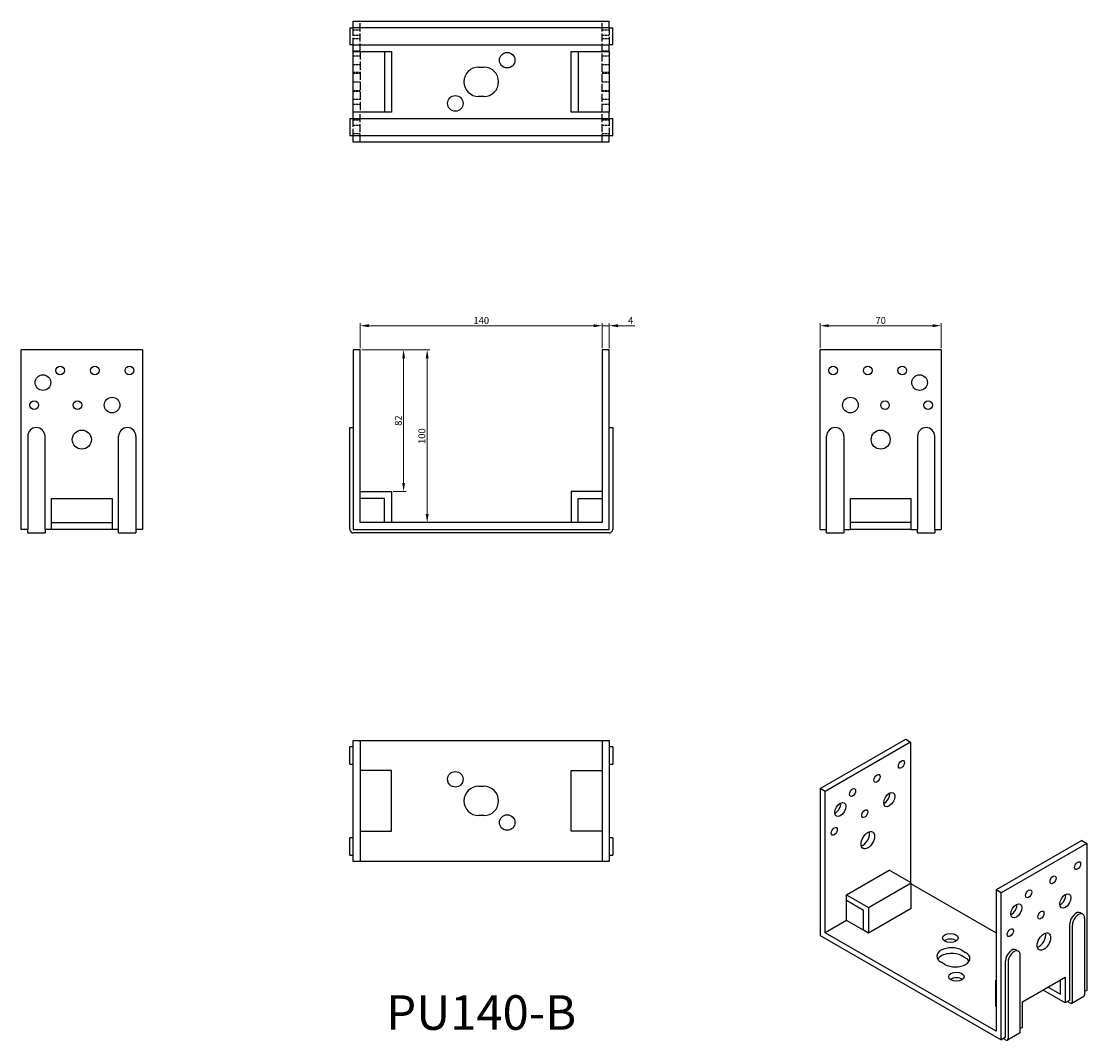
# Model space of a CAD drawing. Units: millimetres. Extents: x 323 to 940, y 95 to 685.
import ezdxf

# ---------------------------------------------------------------- set-up
doc = ezdxf.new("R2010")
doc.units = ezdxf.units.MM
doc.linetypes.add('DASHED', pattern=[0.2067, 0.1654, -0.0413])
for name, color, linetype, lineweight in [('Dimensions', 1, 'Continuous', 20), ('Hidden', 6, 'DASHED', 25), ('Part', 7, 'Continuous', 25), ('Text', 7, 'Continuous', 25)]:
    doc.layers.add(name, color=color, linetype=linetype, lineweight=lineweight)
doc.styles.add('EU_style', font='arial.ttf')
doc.dimstyles.new('Dim_2D', dxfattribs={"dimtxt": 4, "dimasz": 5, "dimexe": 1.5, "dimexo": 1, "dimgap": 1, "dimtad": 1, "dimdec": 1, "dimdsep": 46, "dimtxsty": 'EU_style', "dimcen": 2.5, "dimclrd": 256, "dimclre": 256, "dimclrt": 256, "dimadec": 0, "dimazin": 0, "dimtfac": 1, "dimtdec": 1, "dimtmove": 0, "dimatfit": 3, "dimfxl": 0, "dimtolj": 1, "dimtzin": 0, "dimlwd": -1, "dimlwe": -1, "dimarcsym": 0})

# ---------------------------------------------------------------- blocks, each defined once
blk = doc.blocks.new('*D1')
at = {"layer": 'Defpoints', "color": 0}
for p in [(659.46, 509), (519.46, 495.09), (659.46, 495.09)]:
    blk.add_point(p, dxfattribs=at)
at = {"layer": 'Dimensions'}
for p, q in [((519.46, 496.09), (519.46, 510.5)), ((524.46, 509), (654.46, 509)), ((659.46, 496.09), (659.46, 510.5))]:
    blk.add_line(p, q, dxfattribs=at)
for points in [[(524.46, 509.83), (524.46, 508.16), (519.46, 509)], [(654.46, 509.83), (654.46, 508.16), (659.46, 509)]]:
    blk.add_solid(points, dxfattribs=at)
at = {"layer": 'Dimensions', "insert": (589.46, 512.04), "char_height": 4, "attachment_point": 5, "style": 'EU_style'}
blk.add_mtext('\\A1;140', dxfattribs=at)
blk = doc.blocks.new('*D2')
at = {"layer": 'Defpoints', "color": 0}
for p in [(785.46, 509), (785.46, 495.09), (855.46, 495.09)]:
    blk.add_point(p, dxfattribs=at)
at = {"layer": 'Dimensions'}
for p, q in [((785.46, 496.09), (785.46, 510.5)), ((850.46, 509), (790.46, 509)), ((855.46, 496.09), (855.46, 510.5))]:
    blk.add_line(p, q, dxfattribs=at)
for points in [[(790.46, 509.83), (790.46, 508.16), (785.46, 509)], [(850.46, 509.83), (850.46, 508.16), (855.46, 509)]]:
    blk.add_solid(points, dxfattribs=at)
at = {"layer": 'Dimensions', "insert": (820.46, 512.04), "char_height": 4, "attachment_point": 5, "style": 'EU_style'}
blk.add_mtext('\\A1;70', dxfattribs=at)
blk = doc.blocks.new('*D3')
at = {"layer": 'Defpoints', "color": 0}
for p in [(663.46, 509), (659.46, 495.09), (663.46, 495.09)]:
    blk.add_point(p, dxfattribs=at)
at = {"layer": 'Dimensions'}
for p, q in [((654.46, 509), (649.46, 509)), ((659.46, 496.09), (659.46, 510.5)), ((659.46, 509), (663.46, 509)), ((663.46, 496.09), (663.46, 510.5)), ((668.46, 509), (678.22, 509))]:
    blk.add_line(p, q, dxfattribs=at)
for points in [[(654.46, 509.83), (654.46, 508.16), (659.46, 509)], [(668.46, 509.83), (668.46, 508.16), (663.46, 509)]]:
    blk.add_solid(points, dxfattribs=at)
at = {"layer": 'Dimensions', "insert": (675.84, 512), "char_height": 4, "attachment_point": 5, "style": 'EU_style'}
blk.add_mtext('\\A1;4', dxfattribs=at)
blk = doc.blocks.new('*D9')
at = {"layer": 'Defpoints', "color": 0}
for p in [(519.46, 495.09), (537.46, 413.09), (544.56, 413.09)]:
    blk.add_point(p, dxfattribs=at)
at = {"layer": 'Dimensions'}
for p, q in [((520.46, 495.09), (546.06, 495.09)), ((544.56, 490.09), (544.56, 418.09)), ((538.46, 413.09), (546.06, 413.09))]:
    blk.add_line(p, q, dxfattribs=at)
for points in [[(543.72, 490.09), (545.39, 490.09), (544.56, 495.09)], [(543.72, 418.09), (545.39, 418.09), (544.56, 413.09)]]:
    blk.add_solid(points, dxfattribs=at)
at = {"layer": 'Dimensions', "insert": (541.51, 454.09), "char_height": 4, "attachment_point": 5, "rotation": 90, "style": 'EU_style'}
blk.add_mtext('\\A1;82', dxfattribs=at)
blk = doc.blocks.new('*D10')
at = {"layer": 'Defpoints', "color": 0}
for p in [(519.46, 495.09), (547.11, 395.09), (558.17, 395.09)]:
    blk.add_point(p, dxfattribs=at)
at = {"layer": 'Dimensions'}
for p, q in [((520.46, 495.09), (559.67, 495.09)), ((558.17, 490.09), (558.17, 400.09)), ((548.11, 395.09), (559.67, 395.09))]:
    blk.add_line(p, q, dxfattribs=at)
for points in [[(557.34, 490.09), (559.01, 490.09), (558.17, 495.09)], [(557.34, 400.09), (559.01, 400.09), (558.17, 395.09)]]:
    blk.add_solid(points, dxfattribs=at)
at = {"layer": 'Dimensions', "insert": (555.13, 445.09), "char_height": 4, "attachment_point": 5, "rotation": 90, "style": 'EU_style'}
blk.add_mtext('\\A1;100', dxfattribs=at)

msp = doc.modelspace()

# ---------------------------------------------------------------- linework, layer by layer
at = {"layer": 'Hidden', "ltscale": 28.221254}
for p, q in [((519.46, 667.59), (519.46, 685.09)), ((659.46, 667.59), (659.46, 685.09)), ((519.46, 667.59), (519.46, 632.59)), ((659.46, 632.59), (659.46, 667.59)), ((519.46, 615.09), (519.46, 632.59)), ((659.46, 615.09), (659.46, 632.59))]:
    msp.add_line(p, q, dxfattribs=at)
at = {"layer": 'Hidden', "ltscale": 25.331339}
for p, q in [((515.46, 671.39), (515.46, 681.39)), ((663.46, 681.39), (663.46, 671.39)), ((515.46, 618.79), (515.46, 628.79)), ((663.46, 628.79), (663.46, 618.79))]:
    msp.add_line(p, q, dxfattribs=at)
at = {"layer": 'Hidden', "ltscale": 7.618686}
for p, q in [((515.46, 680.09), (519.46, 680.09)), ((659.46, 680.09), (663.46, 680.09)), ((515.46, 677.09), (519.46, 677.09)), ((515.46, 675.09), (519.46, 675.09)), ((659.46, 677.09), (663.46, 677.09)), ((659.46, 675.09), (663.46, 675.09)), ((515.46, 668.09), (519.46, 668.09)), ((659.46, 668.09), (663.46, 668.09)), ((515.46, 665.09), (519.46, 665.09)), ((515.46, 660.09), (519.46, 660.09)), ((659.46, 665.09), (663.46, 665.09)), ((659.46, 660.09), (663.46, 660.09)), ((515.46, 655.59), (519.46, 655.59)), ((515.46, 655.09), (519.46, 655.09)), ((659.46, 655.59), (663.46, 655.59)), ((659.46, 655.09), (663.46, 655.09)), ((515.46, 650.09), (519.46, 650.09)), ((659.46, 650.09), (663.46, 650.09)), ((515.46, 645.09), (519.46, 645.09)), ((515.46, 644.59), (519.46, 644.59)), ((659.46, 645.09), (663.46, 645.09)), ((659.46, 644.59), (663.46, 644.59)), ((515.46, 640.09), (519.46, 640.09)), ((515.46, 637.09), (519.46, 637.09)), ((659.46, 640.09), (663.46, 640.09)), ((659.46, 637.09), (663.46, 637.09)), ((515.46, 628.09), (519.46, 628.09)), ((515.46, 625.09), (519.46, 625.09)), ((659.46, 628.09), (663.46, 628.09)), ((659.46, 625.09), (663.46, 625.09)), ((515.46, 620.09), (519.46, 620.09)), ((659.46, 620.09), (663.46, 620.09))]:
    msp.add_line(p, q, dxfattribs=at)
at = {"layer": 'Part'}
for p, q in [((515.46, 681.39), (515.46, 685.09)), ((515.46, 685.09), (663.46, 685.09)), ((663.46, 681.39), (663.46, 685.09)), ((513.46, 681.39), (513.46, 671.39)), ((513.46, 681.39), (515.46, 681.39)), ((663.46, 681.39), (515.46, 681.39)), ((663.46, 681.39), (665.46, 681.39)), ((665.46, 671.39), (665.46, 681.39)), ((515.46, 671.39), (513.46, 671.39)), ((515.46, 671.39), (663.46, 671.39)), ((515.46, 667.59), (515.46, 671.39)), ((515.46, 632.59), (515.46, 667.59)), ((515.46, 667.59), (537.46, 667.59)), ((533.46, 667.59), (533.46, 632.59)), ((537.46, 667.59), (537.46, 632.59)), ((641.46, 632.59), (641.46, 667.59)), ((641.46, 667.59), (663.46, 667.59)), ((645.46, 667.59), (645.46, 632.59)), ((665.46, 671.39), (663.46, 671.39)), ((663.46, 667.59), (663.46, 671.39)), ((663.46, 667.59), (663.46, 632.59)), ((587.96, 658.59), (590.96, 658.59)), ((590.96, 641.59), (587.96, 641.59)), ((513.46, 628.79), (515.46, 628.79)), ((513.46, 628.79), (513.46, 618.79)), ((537.46, 632.59), (515.46, 632.59)), ((515.46, 628.79), (515.46, 632.59)), ((515.46, 628.79), (663.46, 628.79)), ((663.46, 632.59), (641.46, 632.59)), ((663.46, 628.79), (663.46, 632.59)), ((663.46, 628.79), (665.46, 628.79)), ((665.46, 618.79), (665.46, 628.79)), ((515.46, 618.79), (513.46, 618.79)), ((663.46, 618.79), (515.46, 618.79)), ((515.46, 615.09), (515.46, 618.79)), ((665.46, 618.79), (663.46, 618.79)), ((663.46, 615.09), (663.46, 618.79)), ((663.46, 615.09), (515.46, 615.09)), ((393.46, 495.09), (323.46, 495.09)), ((323.46, 391.09), (323.46, 495.09)), ((393.46, 495.09), (393.46, 391.09)), ((515.46, 495.09), (515.46, 391.09)), ((519.46, 495.09), (515.46, 495.09)), ((519.46, 395.09), (519.46, 495.09)), ((659.46, 495.09), (659.46, 395.09)), ((663.46, 495.09), (659.46, 495.09)), ((663.46, 391.09), (663.46, 495.09)), ((855.46, 495.09), (785.46, 495.09)), ((785.46, 391.09), (785.46, 495.09)), ((855.46, 495.09), (855.46, 391.09)), ((513.46, 445.09), (513.46, 450.09)), ((513.46, 450.09), (515.46, 450.09)), ((663.46, 450.09), (665.46, 450.09)), ((665.46, 450.09), (665.46, 445.09)), ((327.16, 445.09), (327.16, 391.09)), ((337.16, 391.09), (337.16, 445.09)), ((379.76, 391.09), (379.76, 445.09)), ((389.76, 445.09), (389.76, 391.09)), ((513.46, 391.09), (513.46, 445.09)), ((665.46, 445.09), (665.46, 391.09)), ((789.16, 391.09), (789.16, 445.09)), ((799.16, 445.09), (799.16, 391.09)), ((841.76, 445.09), (841.76, 391.09)), ((851.76, 391.09), (851.76, 445.09)), ((519.46, 413.09), (537.46, 413.09)), ((537.46, 413.09), (537.46, 395.09)), ((641.46, 413.09), (641.46, 395.09)), ((659.46, 413.09), (641.46, 413.09)), ((340.96, 391.09), (340.96, 409.09)), ((340.96, 409.09), (375.96, 409.09)), ((375.96, 409.09), (375.96, 391.09)), ((533.46, 409.09), (519.46, 409.09)), ((533.46, 395.09), (533.46, 409.09)), ((645.46, 395.09), (645.46, 409.09)), ((645.46, 409.09), (659.46, 409.09)), ((802.96, 409.09), (837.96, 409.09)), ((802.96, 391.09), (802.96, 409.09)), ((837.96, 409.09), (837.96, 391.09)), ((340.96, 395.09), (375.96, 395.09)), ((659.46, 395.09), (519.46, 395.09)), ((837.96, 395.09), (802.96, 395.09)), ((327.16, 391.09), (323.46, 391.09)), ((327.16, 389.09), (327.16, 391.09)), ((327.16, 389.09), (337.16, 389.09)), ((337.16, 391.09), (337.16, 389.09)), ((340.96, 391.09), (337.16, 391.09)), ((375.96, 391.09), (340.96, 391.09)), ((379.76, 391.09), (375.96, 391.09)), ((379.76, 389.09), (379.76, 391.09)), ((379.76, 389.09), (389.76, 389.09)), ((389.76, 391.09), (389.76, 389.09)), ((393.46, 391.09), (389.76, 391.09)), ((515.46, 391.09), (663.46, 391.09)), ((663.46, 389.09), (515.46, 389.09)), ((785.46, 391.09), (789.16, 391.09)), ((789.16, 389.09), (789.16, 391.09)), ((789.16, 389.09), (799.16, 389.09)), ((799.16, 391.09), (799.16, 389.09)), ((799.16, 391.09), (802.96, 391.09)), ((837.96, 391.09), (802.96, 391.09)), ((837.96, 391.09), (841.76, 391.09)), ((841.76, 389.09), (841.76, 391.09)), ((841.76, 389.09), (851.76, 389.09)), ((851.76, 391.09), (851.76, 389.09)), ((851.76, 391.09), (855.46, 391.09)), ((513.46, 255.39), (513.46, 265.39)), ((515.46, 265.39), (513.46, 265.39)), ((515.46, 199.09), (515.46, 269.09)), ((515.46, 269.09), (519.46, 269.09)), ((519.46, 269.09), (519.46, 199.09)), ((519.46, 269.09), (659.46, 269.09)), ((659.46, 269.09), (659.46, 199.09)), ((659.46, 269.09), (663.46, 269.09)), ((663.46, 269.09), (663.46, 199.09)), ((665.46, 265.39), (663.46, 265.39)), ((665.46, 265.39), (665.46, 255.39)), ((785.46, 241.25), (834.95, 269.75)), ((837.78, 268.12), (788.28, 239.62)), ((834.95, 269.75), (837.78, 268.12)), ((837.78, 268.12), (837.78, 186.83)), ((513.46, 255.39), (515.46, 255.39)), ((663.46, 255.39), (665.46, 255.39)), ((537.46, 251.59), (519.46, 251.59)), ((537.46, 216.59), (537.46, 251.59)), ((641.46, 251.59), (659.46, 251.59)), ((641.46, 216.59), (641.46, 251.59)), ((587.96, 242.59), (590.96, 242.59)), ((785.46, 241.25), (785.46, 156.22)), ((788.28, 239.62), (785.46, 241.25)), ((788.28, 157.86), (788.28, 239.62)), ((590.96, 225.59), (587.96, 225.59)), ((519.46, 216.59), (537.46, 216.59)), ((659.46, 216.59), (641.46, 216.59)), ((513.46, 202.79), (513.46, 212.79)), ((515.46, 212.79), (513.46, 212.79)), ((665.46, 212.79), (663.46, 212.79)), ((665.46, 212.79), (665.46, 202.79)), ((936.78, 211.11), (887.28, 182.61)), ((936.78, 211.11), (939.61, 209.48)), ((939.61, 209.48), (890.11, 180.98)), ((939.61, 209.48), (939.61, 124.46)), ((513.46, 202.79), (515.46, 202.79)), ((519.46, 199.09), (515.46, 199.09)), ((659.46, 199.09), (519.46, 199.09)), ((663.46, 199.09), (659.46, 199.09)), ((663.46, 202.79), (665.46, 202.79)), ((800.66, 179.7), (825.41, 193.96)), ((838.14, 186.63), (825.41, 193.96)), ((813.39, 172.37), (838.14, 186.63)), ((838.14, 171.91), (838.14, 186.63)), ((838.14, 186.16), (887.28, 157.86)), ((800.66, 179.7), (813.39, 172.37)), ((800.66, 176.43), (800.66, 179.7)), ((887.28, 182.61), (887.28, 100.86)), ((890.11, 180.98), (887.28, 182.61)), ((890.11, 95.96), (890.11, 180.98)), ((810.56, 170.73), (800.66, 176.43)), ((800.66, 164.99), (800.66, 176.43)), ((810.56, 159.29), (810.56, 170.73)), ((813.39, 172.37), (813.39, 157.66)), ((838.14, 171.91), (813.39, 157.66)), ((937.36, 168.58), (935.95, 169.4)), ((800.66, 164.99), (788.28, 157.86)), ((810.56, 159.29), (800.66, 164.99)), ((929.92, 118.88), (929.92, 163.03)), ((931.33, 118.07), (931.33, 162.21)), ((938.4, 166.29), (938.4, 122.14)), ((785.46, 156.22), (890.11, 95.96)), ((887.28, 100.86), (788.28, 157.86)), ((813.39, 157.66), (810.56, 159.29)), ((898.75, 147.98), (900.17, 147.16)), ((867.48, 147.68), (869.6, 146.46)), ((869.6, 143.19), (867.48, 144.41)), ((901.21, 100.72), (901.21, 144.87)), ((857.58, 139.54), (855.46, 140.76)), ((892.72, 97.46), (892.72, 141.61)), ((894.14, 140.8), (894.14, 96.65)), ((886.93, 130.03), (887.28, 130.23)), ((886.93, 130.03), (886.93, 115.31)), ((887.28, 129.82), (886.93, 130.03)), ((902.48, 117.8), (927.23, 132.05)), ((924.4, 122.23), (924.4, 130.42)), ((927.23, 132.05), (927.23, 117.33)), ((927.23, 117.33), (914.45, 124.69)), ((917.29, 126.33), (924.4, 122.23)), ((939.61, 124.46), (938.4, 123.77)), ((902.48, 103.08), (902.48, 117.8)), ((929.92, 118.88), (927.23, 117.33)), ((928.5, 118.06), (929.92, 117.25)), ((930.92, 117.15), (937.99, 121.22)), ((887.28, 115.11), (886.93, 115.31)), ((900.79, 99.8), (893.72, 95.73)), ((902.48, 103.08), (901.21, 102.35)), ((892.72, 97.46), (890.11, 95.96)), ((892.72, 95.83), (891.3, 96.65))]:
    msp.add_line(p, q, dxfattribs=at)
for centre, radius in [((604.46, 662.59), 4.5), ((574.46, 637.59), 4.5), ((345.96, 483.09), 2.5), ((365.96, 483.09), 2.5), ((385.96, 483.09), 2.5), ((792.96, 483.09), 2.5), ((812.96, 483.09), 2.5), ((832.96, 483.09), 2.5), ((335.96, 476.09), 4.5), ((842.96, 476.09), 4.5), ((330.96, 463.09), 2.5), ((355.96, 463.09), 2.5), ((375.96, 463.09), 4.5), ((802.96, 463.09), 4.5), ((822.96, 463.09), 2.5), ((847.96, 463.09), 2.5), ((358.46, 443.09), 5.5), ((820.46, 443.09), 5.5), ((574.46, 246.59), 4.5), ((604.46, 221.59), 4.5)]:
    msp.add_circle(centre, radius, dxfattribs=at)
for centre, radius, start, end in [((587.96, 650.09), 8.5, 90, 270), ((590.96, 650.09), 8.5, 270, 90), ((332.16, 445.09), 5, 0, 180), ((384.76, 445.09), 5, 0, 180), ((794.16, 445.09), 5, 0, 180), ((846.76, 445.09), 5, 0, 180), ((515.46, 391.09), 2, 180, 270), ((663.46, 391.09), 2, 270, 0), ((587.96, 234.09), 8.5, 90, 270), ((590.96, 234.09), 8.5, 270, 90)]:
    msp.add_arc(centre, radius, start, end, dxfattribs=at)
for centre, major_axis, ratio in [((832.48, 255.26), (1.25, 2.17), 0.578093), ((818.34, 247.11), (1.25, 2.17), 0.578093), ((804.19, 238.97), (1.25, 2.17), 0.578093), ((825.41, 234.83), (2.25, 3.9), 0.578093), ((797.12, 229.17), (2.25, 3.9), 0.578093), ((811.27, 226.69), (1.25, 2.17), 0.578093), ((793.59, 216.51), (1.25, 2.17), 0.578093), ((813.03, 211.36), (2.74, 4.77), 0.578093), ((934.3, 196.62), (1.25, 2.17), 0.578093), ((920.16, 188.48), (1.25, 2.17), 0.578093), ((906.02, 180.33), (1.25, 2.17), 0.578093), ((927.23, 176.2), (2.25, 3.9), 0.578093), ((898.95, 170.54), (2.25, 3.9), 0.578093), ((913.09, 168.05), (1.25, 2.17), 0.578093), ((895.41, 157.87), (1.25, 2.17), 0.578093), ((860.76, 154.81), (4.5, 0), 0.575862), ((914.86, 152.72), (2.74, 4.77), 0.578093), ((864.3, 132.41), (4.5, 0), 0.575862)]:
    msp.add_ellipse(centre, major_axis=major_axis, ratio=ratio, dxfattribs=at)
for centre, major_axis, ratio, start_param, end_param in [((822.58, 236.46), (2.25, 3.9), 0.578093, 3.819709, 5.605069), ((794.29, 230.8), (2.25, 3.9), 0.578093, 3.819709, 5.605069), ((810.2, 212.99), (2.74, 4.77), 0.578093, 3.680581, 5.744197), ((924.4, 177.83), (2.25, 3.9), 0.578093, 3.819709, 5.605069), ((896.12, 172.17), (2.25, 3.9), 0.578093, 3.819709, 5.605069), ((933.45, 165.06), (2.5, 4.33), 0.578093, 0, 2.354261), ((934.87, 164.25), (2.5, 4.33), 0.578093, 5.495853, 8.637446), ((860.76, 151.54), (-4.5, 0), 0.575862, 3.824402, 5.600376), ((912.03, 154.35), (2.74, 4.77), 0.578093, 3.680581, 5.744197), ((861.47, 144.22), (-8.5, 0), 0.575862, 3.926991, 7.068583), ((896.26, 143.65), (2.5, 4.33), 0.578093, 0, 2.354261), ((897.67, 142.83), (2.5, 4.33), 0.578093, 5.495853, 8.637446), ((861.47, 140.95), (-8.5, 0), 0.575862, 3.926991, 5.942593), ((863.59, 143), (8.5, 0), 0.575862, 3.926991, 7.068583), ((863.59, 139.73), (8.5, 0), 0.575862, 0.340592, 0.785398), ((864.3, 129.14), (-4.5, 0), 0.575862, 3.824402, 5.600376), ((929.92, 118.88), (1, -1.73), 0.578093, 5.499721, 7.070517), ((936.99, 122.95), (1, -1.73), 0.578093, 0, 0.787332), ((899.8, 101.53), (1, -1.73), 0.578093, 0, 0.787332), ((892.72, 97.46), (1, -1.73), 0.578093, 5.499721, 7.070517)]:
    msp.add_ellipse(centre, major_axis=major_axis, ratio=ratio, start_param=start_param, end_param=end_param, dxfattribs=at)

# ---------------------------------------------------------------- texts
at = {"layer": 'Text', "insert": (589.46, 109.09), "char_height": 20, "width": 343.6746, "attachment_point": 5, "style": 'EU_style'}
msp.add_mtext('{PU140-B}', dxfattribs=at)

# ---------------------------------------------------------------- dimensions: what is measured, and where the dimension line sits
at = {"layer": 'Dimensions'}
for base, p1, p2, picture, middle in [((659.46, 509), (519.46, 495.09), (659.46, 495.09), '*D1', (589.46, 512.04)), ((663.46, 509), (659.46, 495.09), (663.46, 495.09), '*D3', (675.84, 512)), ((785.46, 509), (855.46, 495.09), (785.46, 495.09), '*D2', (820.46, 512.04))]:
    dim = msp.add_linear_dim(base=base, p1=p1, p2=p2, dimstyle='Dim_2D', dxfattribs=at)
    dim.commit()
    dim.dimension.update_dxf_attribs({"geometry": picture, "text_midpoint": middle})
for base, p2, picture, middle in [((544.56, 413.09), (537.46, 413.09), '*D9', (541.51, 454.09)), ((558.17, 395.09), (547.11, 395.09), '*D10', (555.13, 445.09))]:
    dim = msp.add_linear_dim(base=base, p1=(519.46, 495.09), p2=p2, angle=90, dimstyle='Dim_2D', dxfattribs=at)
    dim.commit()
    dim.dimension.update_dxf_attribs({"geometry": picture, "text_midpoint": middle})

doc.saveas('drawing.dxf')
